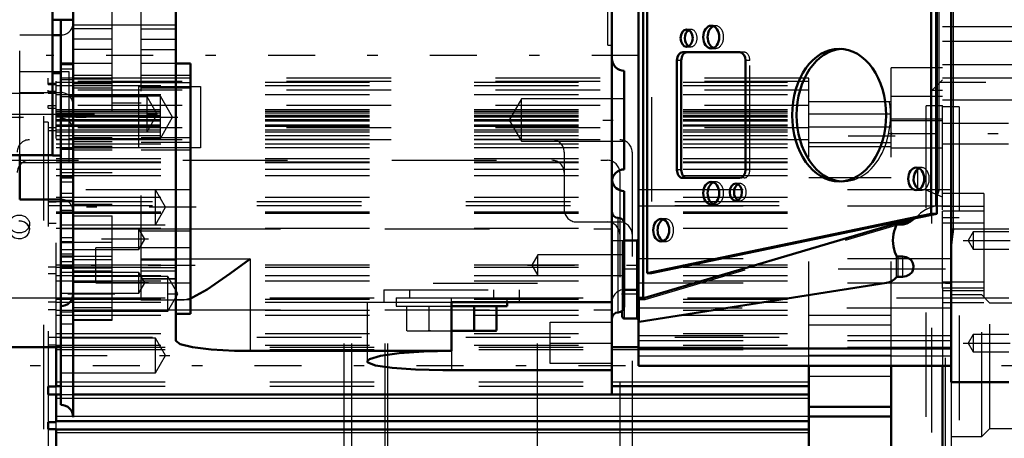
# Model space of a CAD drawing. Units: inches. Extents: x 13 to 173, y 14 to 168.
# Drawn here: x 64 to 74, y 74 to 78 of the extents above; entities that cross this region are included whole.
import ezdxf

# ---------------------------------------------------------------- set-up
doc = ezdxf.new("R2010")
doc.units = ezdxf.units.IN
doc.header["$MEASUREMENT"] = 0
doc.linetypes.add('Center', pattern=[1.5, 0.45, -0.5, 0.05, -0.5])
doc.linetypes.add('Dashed', pattern=[2, 1, -1])
for name, color, linetype, lineweight in [('2d ConnectionPoints', 7, 'Continuous', 50), ('AM_0', 7, 'Continuous', 50), ('AM_4', 3, 'Continuous', 25), ('AM_5', 3, 'Continuous', 25), ('AM_7', 7, 'Center', 25), ('AM_9', 6, 'Dashed', 25)]:
    doc.layers.add(name, color=color, linetype=linetype, lineweight=lineweight)
doc.dimstyles.get("Standard").update_dxf_attribs({"dimtxt": 0.18, "dimasz": 0.18, "dimexe": 0.18, "dimexo": 0.0625, "dimgap": 0.09, "dimtad": 0, "dimtih": 1, "dimtoh": 1, "dimdec": 4, "dimzin": 0, "dimdsep": 46, "dimtxsty": 'Standard', "dimcen": 0.09, "dimadec": 0, "dimazin": 0, "dimtfac": 1, "dimtdec": 4, "dimtofl": 0, "dimtmove": 0, "dimatfit": 3, "dimfxl": 0, "dimtolj": 1, "dimtzin": 0, "dimarcsym": 0})

# ---------------------------------------------------------------- blocks, each defined once
blk = doc.blocks.new('13_SF171131M_0_in_75RL5_1_1_GN_Wire_Rope_Hoist_900')
at = {"layer": 'AM_0'}
for p, q in [((64.4705, 74.3762), (64.4705, 74.7524)), ((71.6756, 71.8195), (71.6756, 74.5752)), ((72.463, 71.7209), (72.463, 74.5752)), ((64.3921, 74.3002), (64.3921, 74.3762)), ((64.4705, 74.3762), (64.3921, 74.3762)), ((64.4705, 74.3784), (64.5143, 74.3784)), ((69.7899, 74.3784), (71.6756, 74.3784)), ((64.3921, 74.3002), (64.5143, 74.2996)), ((64.4705, 74.0345), (64.4705, 74.3002)), ((64.6324, 74.2996), (71.6756, 74.2996)), ((71.6756, 74.1815), (72.463, 74.1815)), ((71.6756, 74.0898), (72.463, 74.0898)), ((64.3921, 73.9664), (64.3921, 74.0345)), ((64.4705, 74.0345), (64.3921, 74.0345)), ((64.4705, 74.0437), (71.6756, 74.0437)), ((64.3921, 73.9664), (64.4705, 73.9664)), ((64.4705, 73.6919), (64.4705, 73.9664)), ((64.4705, 73.965), (71.6756, 73.965))]:
    blk.add_line(p, q, dxfattribs=at)
at = {"layer": 'AM_4'}
for p, q in [((64.4705, 74.7302), (64.5143, 74.7302)), ((69.7899, 74.7302), (70.0452, 74.7302)), ((64.4705, 74.4203), (64.5143, 74.4203)), ((69.7899, 74.4203), (71.6756, 74.4203)), ((64.4705, 74.2653), (64.5143, 74.2653)), ((64.6324, 74.2653), (71.6756, 74.2653)), ((64.4705, 74.091), (71.6756, 74.091)), ((64.4705, 73.9361), (71.6756, 73.9361))]:
    blk.add_line(p, q, dxfattribs=at)
at = {"layer": 'AM_7'}
for p, q in [((72.5024, 76.7744), (71.6362, 76.7744)), ((74.5693, 74.5752), (60.2126, 74.5752))]:
    blk.add_line(p, q, dxfattribs=at)
at = {"layer": 'AM_9'}
for p, q in [((72.9551, 77.4296), (72.463, 77.4296)), ((72.463, 74.5752), (72.463, 77.4296)), ((62.8957, 77.3018), (64.4705, 77.3015)), ((64.3921, 77.3015), (64.3921, 77.331)), ((71.6756, 77.331), (64.3921, 77.331)), ((64.3921, 77.2704), (64.3921, 77.2998)), ((71.6756, 77.2998), (64.3921, 77.2998)), ((64.4705, 74.7524), (64.4705, 77.3015)), ((64.4705, 77.2916), (71.6756, 77.2916)), ((71.6756, 74.5752), (71.6756, 77.331)), ((72.9551, 77.3154), (72.8528, 77.213)), ((64.4705, 77.2805), (64.3921, 77.2805)), ((64.3921, 77.2704), (64.4705, 77.2704)), ((64.3921, 77.1861), (64.3921, 77.2145)), ((71.6756, 77.2145), (64.3921, 77.2145)), ((64.4705, 77.2045), (64.3921, 77.2045)), ((64.4705, 77.2604), (71.6756, 77.2604)), ((72.9551, 77.213), (72.8528, 77.213)), ((72.8528, 71.9374), (72.8528, 77.213)), ((64.3524, 77.1837), (62.9149, 77.1837)), ((64.3524, 71.9668), (64.3524, 77.1837)), ((64.3921, 77.1861), (64.4705, 77.1861)), ((64.4705, 77.1751), (71.6756, 77.1751)), ((71.6756, 77.1076), (72.463, 77.1076)), ((72.9551, 77.1568), (72.463, 77.1568)), ((64.3921, 77.0429), (64.3921, 77.0703)), ((71.6756, 77.0703), (64.3921, 77.0703)), ((64.4705, 77.0671), (64.3921, 77.0671)), ((64.3921, 77.0429), (64.4705, 77.0429)), ((64.4705, 77.031), (71.6756, 77.031)), ((64.4705, 77.0149), (71.6756, 77.0149)), ((72.9551, 77.0654), (72.7976, 77.0654)), ((72.7976, 72.0851), (72.7976, 77.0654)), ((64.4705, 76.9982), (71.6756, 76.9982)), ((64.4705, 76.9756), (71.6756, 76.9756)), ((64.4705, 76.9738), (71.6756, 76.9738)), ((64.4705, 76.9592), (71.6756, 76.9592)), ((64.4705, 76.9589), (71.6756, 76.9589)), ((64.4705, 76.9351), (71.6756, 76.9351)), ((64.4705, 76.9226), (71.6756, 76.9226)), ((72.463, 76.9868), (71.6756, 76.9868)), ((72.9551, 76.9374), (72.463, 76.9374)), ((72.9551, 76.9225), (72.463, 76.9225)), ((64.3921, 76.9081), (64.3524, 76.9081)), ((64.3921, 76.9081), (64.3921, 74.3762)), ((71.6756, 76.8556), (64.3921, 76.8556)), ((64.4705, 76.8556), (64.3921, 76.8556)), ((64.3921, 76.83), (64.4705, 76.83)), ((64.4705, 76.8848), (71.6756, 76.8848)), ((64.4705, 76.8833), (71.6756, 76.8833)), ((64.4705, 76.8719), (72.463, 76.8728)), ((64.4705, 76.8348), (71.6756, 76.8348)), ((64.4705, 76.8162), (71.6756, 76.8162)), ((71.6756, 76.8637), (72.463, 76.8637)), ((71.6756, 76.7406), (63.5654, 76.7406)), ((64.4705, 76.782), (71.6756, 76.782)), ((64.4705, 76.7464), (71.6756, 76.7464)), ((64.4705, 76.7426), (71.6756, 76.7426)), ((64.4705, 76.7004), (71.6756, 76.7004)), ((64.4705, 76.6661), (71.6756, 76.6661)), ((71.6756, 76.7139), (72.463, 76.7139)), ((71.6756, 76.676), (72.463, 76.676)), ((72.463, 76.6618), (72.9551, 76.6618)), ((63.6835, 76.5437), (69.7465, 76.5437)), ((64.4705, 76.5625), (71.6756, 76.5625)), ((69.3331, 76.6225), (69.3331, 76.0713)), ((69.9827, 76.6225), (69.9827, 72.528)), ((64.4705, 76.5305), (71.6756, 76.5305)), ((64.4705, 76.5232), (71.6756, 76.5232)), ((64.4705, 76.4584), (71.6756, 76.4584)), ((64.4705, 76.3986), (71.6756, 76.3986)), ((69.8646, 76.4256), (69.8646, 72.7248)), ((71.6756, 76.3783), (72.463, 76.3783)), ((72.9551, 76.1894), (72.7976, 76.2567)), ((64.4705, 76.1894), (71.6756, 76.1894)), ((64.3921, 76.15), (71.6756, 76.15)), ((64.3921, 76.1477), (71.6756, 76.1477)), ((64.3921, 76.1447), (64.4705, 76.1447)), ((64.3921, 76.1107), (71.6756, 76.1107)), ((64.4705, 76.0516), (71.6756, 76.0516)), ((64.4705, 76.0389), (71.6756, 76.0389)), ((64.4705, 76.0365), (71.6756, 76.0365)), ((72.9551, 75.3197), (72.9551, 76.057)), ((64.1113, 75.9636), (64.1382, 75.9617)), ((64.2136, 75.8938), (64.215, 75.8794)), ((64.215, 75.8794), (64.215, 75.9335)), ((64.4705, 75.9368), (64.3921, 75.9368)), ((64.4705, 75.8928), (71.6756, 75.8928)), ((69.4512, 75.9532), (69.8646, 75.9532)), ((64.4705, 75.5185), (64.3921, 75.5185)), ((64.4705, 75.5436), (71.6756, 75.5436)), ((64.4705, 75.5201), (71.6756, 75.5201)), ((72.9551, 75.5004), (71.6756, 75.5004)), ((64.3921, 75.4586), (64.4705, 75.4586)), ((64.4705, 75.4414), (71.6756, 75.4414)), ((64.4705, 75.3887), (71.6756, 75.3887)), ((69.0772, 75.3626), (67.2268, 75.3626)), ((67.2268, 73.7878), (67.2268, 75.3626)), ((67.3001, 73.7878), (67.3001, 75.3626)), ((67.6205, 73.7878), (67.6205, 75.3626)), ((67.6454, 73.7878), (67.6454, 75.3626)), ((69.0772, 73.7878), (69.0772, 75.3626)), ((64.4705, 75.2144), (71.6756, 75.2144)), ((64.4705, 75.184), (64.3921, 75.184)), ((64.4705, 75.1855), (71.6756, 75.1855)), ((64.3921, 75.1159), (64.4705, 75.1159)), ((64.4705, 75.1067), (71.6756, 75.1067)), ((64.4705, 75.0594), (71.6756, 75.0594)), ((71.6756, 75.0606), (72.463, 75.0606)), ((71.6756, 74.9689), (72.463, 74.9689)), ((64.3921, 74.8503), (71.6756, 74.8508)), ((64.4705, 74.8851), (71.6756, 74.8851)), ((64.3921, 74.7743), (64.4705, 74.7743)), ((64.4705, 74.7721), (71.6756, 74.7721)), ((64.5143, 74.7302), (69.7899, 74.7302)), ((70.0452, 74.7302), (71.6756, 74.7302)), ((72.463, 74.6737), (71.6756, 74.6737)), ((71.6756, 74.4768), (72.463, 74.4768)), ((64.4705, 74.3002), (64.4705, 74.3762)), ((64.5143, 74.4203), (69.7899, 74.4203)), ((64.5143, 74.3784), (69.7899, 74.3784)), ((64.3921, 74.3002), (64.3921, 74.0345)), ((64.5143, 74.2996), (64.6324, 74.2996)), ((64.5143, 74.2653), (64.6324, 74.2653)), ((64.4705, 73.9664), (64.4705, 74.0345)), ((64.3921, 73.9664), (64.3921, 73.6919))]:
    blk.add_line(p, q, dxfattribs=at)
for points in [[(64.0181, 75.8794), (64.0188, 75.8696), (64.028, 75.842), (64.0473, 75.8184), (64.0743, 75.8017), (64.1061, 75.7938), (64.1391, 75.7956), (64.1695, 75.8069), (64.194, 75.8265), (64.2097, 75.8519), (64.215, 75.8795)], [(64.215, 75.8795), (64.215, 75.8803), (64.2091, 75.9083), (64.1928, 75.9329), (64.1679, 75.9515), (64.1373, 75.9619), (64.1165, 75.9637)]]:
    blk.add_lwpolyline(points, dxfattribs=at)
for centre, start, end in [((64.215, 76.6225), 90, 180), ((69.215, 76.6225), 0, 90), ((69.8646, 76.6225), 0, 90), ((64.215, 76.4256), 90, 180), ((69.215, 76.4256), 0, 90), ((69.7465, 76.4256), 0, 90), ((69.4512, 76.0713), 180, 270), ((69.7465, 75.8351), 0, 90), ((69.8646, 75.8351), 360, 90)]:
    blk.add_arc(centre, 0.1181, start, end, dxfattribs=at)
blk.add_ellipse((64.1165, 75.9335), major_axis=(-0.0984, 0), ratio=0.866025, dxfattribs=at)
blk = doc.blocks.new('14_SF17213143G_0_in_75RL5_1_1_GN_Wire_Rope_Hoist_900')
at = {"layer": 'AM_0'}
blk.add_line((72.9551, 74.5752), (72.9551, 71.3473), dxfattribs=at)
at = {"layer": 'AM_7'}
for p, q in [((72.9197, 77.2918), (73.6992, 77.2918)), ((72.4384, 76.7996), (73.6165, 76.7996))]:
    blk.add_line(p, q, dxfattribs=at)
at = {"layer": 'AM_9'}
for p, q in [((73.6638, 77.8233), (72.9551, 77.8233)), ((72.9551, 76.0705), (72.9551, 77.8233)), ((73.6638, 77.6811), (72.9551, 77.6811)), ((73.6638, 77.4591), (72.9551, 77.4591)), ((73.6638, 77.33), (72.9551, 77.33)), ((72.9551, 77.1244), (73.6638, 77.1244)), ((73.1126, 77.0555), (72.9551, 77.0555)), ((73.1126, 77.0555), (73.1126, 72.0949)), ((73.585, 76.8981), (72.9551, 76.8981)), ((72.9551, 76.7012), (73.585, 76.7012)), ((73.3488, 76.2256), (72.9551, 76.2256)), ((73.3488, 76.2256), (73.3488, 75.1781)), ((73.3488, 76.1006), (72.9551, 76.1006)), ((73.3488, 76.057), (72.9551, 76.057)), ((73.1126, 75.9925), (72.9551, 75.9925)), ((73.3488, 75.9412), (72.9551, 75.9412)), ((72.9827, 75.5004), (72.9551, 75.5004)), ((72.9827, 73.65), (72.9827, 75.5004)), ((73.3488, 75.3762), (72.9551, 75.3762)), ((73.3488, 75.3197), (72.9551, 75.3197)), ((72.9551, 75.3197), (72.9551, 74.5752)), ((73.0417, 75.3626), (72.9827, 75.3626)), ((73.0417, 73.7878), (73.0417, 75.3626)), ((73.3488, 75.2931), (72.9551, 75.2931)), ((73.3291, 75.2542), (73.0417, 75.2542)), ((73.4079, 75.1755), (73.3291, 75.2542)), ((73.3291, 73.8963), (73.3291, 75.2542)), ((73.3488, 75.1781), (72.9551, 75.1781)), ((74.1362, 75.1755), (73.4079, 75.1755)), ((73.4079, 73.975), (73.4079, 75.1755)), ((73.0417, 73.8963), (73.3291, 73.8963)), ((73.3291, 73.8963), (73.4079, 73.975)), ((73.4079, 73.975), (74.1362, 73.975))]:
    blk.add_line(p, q, dxfattribs=at)
blk = doc.blocks.new('25_SH4_L_L2_SPG_0_in_75RL5_1_1_GN_Wire_Rope_Hoist_900')
at = {"layer": 'AM_7'}
blk.add_line((63.7069, 76.9571), (65.6336, 76.9571), dxfattribs=at)
blk = doc.blocks.new('28_GK_SH4_YAL_0_in_75RL5_1_1_GN_Wire_Rope_Hoist_900')
at = {"layer": 'AM_0'}
for p, q in [((73.0374, 74.4177), (73.0374, 85.0083)), ((70.0452, 74.5752), (70.0452, 84.8508)), ((72.8449, 76.0319), (72.8449, 83.3941)), ((72.8947, 76.1074), (72.8947, 83.3187)), ((72.8996, 76.1091), (72.8996, 83.3169)), ((70.0899, 79.1225), (70.0899, 75.2292)), ((70.1278, 79.1225), (70.1278, 75.4611)), ((71.0131, 77.5792), (70.4674, 77.5792)), ((70.4117, 77.5004), (70.4117, 76.4532)), ((70.4534, 77.5004), (70.4534, 76.4532)), ((71.0687, 76.4532), (71.0687, 77.5004)), ((70.4674, 76.3744), (71.0131, 76.3744)), ((72.9005, 76.1065), (72.8947, 76.1074)), ((72.9005, 76.0319), (72.9005, 76.1065)), ((70.1278, 75.4611), (72.8449, 76.0319)), ((70.1694, 75.4611), (72.6417, 75.9805)), ((72.6417, 75.9805), (72.6417, 75.9611)), ((72.6859, 75.9877), (72.695, 75.9887)), ((72.695, 75.9887), (72.9005, 76.0319)), ((72.9005, 76.0319), (72.8449, 76.0319)), ((70.0511, 75.2099), (72.511, 75.9389)), ((72.5249, 75.9418), (72.5697, 75.9484)), ((72.5697, 75.9298), (72.5249, 75.9298)), ((70.0256, 75.776), (69.908, 75.776)), ((72.5249, 75.6222), (72.5697, 75.6222)), ((70.1694, 75.4611), (70.1278, 75.4611)), ((72.5249, 75.4289), (72.5697, 75.4289)), ((70.051, 74.9969), (72.4195, 75.3691)), ((69.908, 75.3036), (70.0256, 75.3036)), ((70.051, 75.2099), (70.0485, 75.2095)), ((69.8878, 75.1016), (69.8878, 75.0477)), ((69.9075, 75.028), (70.0256, 75.028)), ((70.0452, 74.7415), (73.0374, 74.7415)), ((70.0452, 74.5752), (73.0374, 74.5752)), ((73.0374, 74.4177), (73.5886, 74.4177))]:
    blk.add_line(p, q, dxfattribs=at)
for points in [[(72.7146, 76.4577), (72.7049, 76.4471), (72.6886, 76.4209), (72.6781, 76.3873), (72.6774, 76.351), (72.6864, 76.3171), (72.7032, 76.2882), (72.7146, 76.2755)], [(72.7291, 76.4683), (72.7232, 76.4647), (72.7175, 76.4603), (72.7146, 76.4577)], [(72.7146, 76.2755), (72.7201, 76.2707), (72.7259, 76.2667), (72.7291, 76.2649)], [(72.9193, 76.2646), (72.9191, 76.2641), (72.9038, 76.2166), (72.8996, 76.1883)], [(72.8986, 76.1082), (72.8955, 76.1075), (72.8947, 76.1074)], [(72.6859, 75.9877), (72.6482, 75.958), (72.6114, 75.9382), (72.5782, 75.9302), (72.5697, 75.9298)], [(72.6417, 75.9805), (72.6574, 75.9829), (72.6724, 75.9853), (72.6859, 75.9877)], [(72.511, 75.9181), (72.4998, 75.8912), (72.4909, 75.8634), (72.4846, 75.8349), (72.4807, 75.8059), (72.4793, 75.7768), (72.4806, 75.7476), (72.4843, 75.7187), (72.4905, 75.6901), (72.4993, 75.6623), (72.5104, 75.6353), (72.511, 75.6339)], [(72.5249, 75.9418), (72.5232, 75.9415), (72.5215, 75.9412), (72.5198, 75.9409), (72.5182, 75.9406), (72.5166, 75.9403), (72.5151, 75.9399), (72.5136, 75.9396), (72.5123, 75.9392), (72.511, 75.9389), (72.511, 75.9389)], [(72.511, 75.9181), (72.5162, 75.9258), (72.5193, 75.9282), (72.5231, 75.9297), (72.5249, 75.9298)], [(72.5697, 75.9484), (72.5868, 75.9511), (72.6038, 75.9539), (72.6206, 75.957), (72.637, 75.9602), (72.6417, 75.9611)], [(73.0571, 75.8859), (73.0569, 75.8849), (73.0392, 75.7633), (73.0374, 75.7248)], [(72.5249, 75.6222), (72.5217, 75.6227), (72.5183, 75.6245), (72.5141, 75.6286), (72.511, 75.6339)], [(72.5697, 75.6222), (72.6073, 75.6154), (72.6309, 75.6046)], [(72.5697, 75.4289), (72.6063, 75.4336), (72.6391, 75.4484), (72.6629, 75.473), (72.6747, 75.5015), (72.677, 75.5308), (72.671, 75.5588), (72.6571, 75.5831), (72.6357, 75.6018), (72.6309, 75.6046)], [(72.4195, 75.3691), (72.4329, 75.3721), (72.446, 75.3763), (72.4587, 75.3817), (72.4708, 75.3881), (72.4824, 75.3955), (72.4932, 75.404), (72.5033, 75.4133), (72.511, 75.4217)], [(72.5249, 75.4289), (72.5201, 75.4281), (72.516, 75.4261), (72.511, 75.4217)], [(70.0485, 75.2095), (70.048, 75.2095), (70.046, 75.2103), (70.0452, 75.2122)], [(70.051, 74.9969), (70.0472, 74.9962), (70.0454, 74.9953), (70.0452, 74.995)]]:
    blk.add_lwpolyline(points, dxfattribs=at)
for centre, start, end in [((70.0256, 75.7957), 270, 360), ((70.0256, 75.2839), 0, 90), ((69.9075, 75.0477), 180, 270), ((70.0256, 75.0083), 0, 90)]:
    blk.add_arc(centre, 0.0197, start, end, dxfattribs=at)
for centre, major_axis in [((70.505, 77.715), (0, 0.0827)), ((70.7402, 77.7248), (0, 0.1083)), ((71.9651, 76.9768), (0, 0.6358)), ((72.7029, 76.3666), (0, 0.1083)), ((70.7402, 76.2288), (0, 0.1083)), ((70.9755, 76.2386), (0, 0.0827)), ((70.2614, 75.8744), (0, 0.1083))]:
    blk.add_ellipse(centre, major_axis=major_axis, ratio=0.707107, dxfattribs=at)
for centre, major_axis, start_param, end_param in [((70.5466, 77.715), (0, 0.0827), 0.364185, 2.777408), ((70.7819, 77.7248), (0, 0.1083), 0.275469, 2.866124), ((70.4674, 77.5004), (0, 0.0787), 0, 1.570796), ((70.5091, 77.5004), (0, 0.0787), 6.283185, 7.853982), ((71.0131, 77.5004), (0, 0.0787), 4.712389, 6.283185), ((72.0068, 76.9768), (0, 0.6358), 0.046332, 3.095261), ((70.4674, 76.4532), (0, 0.0787), 1.570796, 3.141593), ((70.5091, 76.4532), (0, 0.0787), 1.570796, 3.141593), ((71.0131, 76.4532), (0, 0.0787), 3.141593, 4.712389), ((70.7819, 76.2288), (0, 0.1083), 0.275469, 2.866124), ((71.0171, 76.2386), (0, 0.0827), 0.364185, 2.777408), ((70.3031, 75.8744), (0, 0.1083), 0.275469, 2.866124), ((70.1038, 75.2292), (0, 0.0197), 1.570796, 1.9597)]:
    blk.add_ellipse(centre, major_axis=major_axis, ratio=0.707107, start_param=start_param, end_param=end_param, dxfattribs=at)
at = {"layer": 'AM_4'}
for p, q in [((73.0571, 83.5401), (73.0571, 75.8859)), ((72.9193, 83.1615), (72.9193, 76.2646)), ((70.4534, 77.5004), (70.4117, 77.5004)), ((70.4534, 76.4532), (70.4117, 76.4532)), ((72.7146, 76.4577), (72.7146, 76.2755)), ((72.9193, 76.2646), (73.0374, 76.2646)), ((72.8986, 76.1082), (73.0374, 76.1082)), ((72.511, 75.9389), (72.511, 75.9181)), ((72.5249, 75.9418), (72.5249, 75.9298)), ((72.5697, 75.9484), (72.5697, 75.9298)), ((73.0571, 75.8859), (73.5886, 75.8859)), ((70.0256, 75.776), (70.0256, 75.028)), ((72.511, 75.6339), (72.511, 75.4217)), ((72.5249, 75.6222), (72.5249, 75.4289)), ((72.5697, 75.6222), (72.5697, 75.4289)), ((72.6309, 75.6046), (73.0374, 75.6046)), ((72.4195, 75.3691), (73.0374, 75.3691)), ((70.0899, 75.2292), (70.0452, 75.2292)), ((73.0374, 75.2277), (73.5886, 75.2277)), ((69.9075, 75.1383), (69.9075, 75.028)), ((70.051, 75.2099), (70.051, 74.9969)), ((70.0452, 74.742), (73.0374, 74.742)), ((70.0452, 74.6711), (73.0374, 74.6711))]:
    blk.add_line(p, q, dxfattribs=at)
at = {"layer": 'AM_7'}
for p, q in [((73.1533, 75.776), (74.1867, 75.776)), ((69.8799, 75.2642), (70.0531, 75.2642)), ((73.1533, 74.7918), (74.1867, 74.7918))]:
    blk.add_line(p, q, dxfattribs=at)
at = {"layer": 'AM_9'}
for p, q in [((70.1694, 79.1496), (70.1694, 75.4611)), ((70.5466, 77.7977), (70.505, 77.7977)), ((70.7819, 77.8331), (70.7402, 77.8331)), ((70.505, 77.6323), (70.5466, 77.6323)), ((70.7402, 77.6166), (70.7819, 77.6166)), ((71.0547, 77.5792), (71.0131, 77.5792)), ((72.0068, 77.6126), (71.9651, 77.6126)), ((71.1104, 77.5004), (71.0687, 77.5004)), ((71.1104, 76.4532), (71.1104, 77.5004)), ((71.1104, 76.4532), (71.0687, 76.4532)), ((72.7542, 76.4748), (72.7029, 76.4748)), ((71.0547, 76.3744), (71.0131, 76.3744)), ((70.0452, 76.2646), (72.9193, 76.2646)), ((70.7819, 76.337), (70.7402, 76.337)), ((71.0171, 76.3213), (70.9755, 76.3213)), ((71.9651, 76.341), (72.0068, 76.341)), ((72.7029, 76.2583), (72.7542, 76.2583)), ((70.9755, 76.1559), (71.0171, 76.1559)), ((70.0452, 76.1082), (72.8986, 76.1082)), ((70.7402, 76.1205), (70.7819, 76.1205)), ((70.3031, 75.9827), (70.2614, 75.9827)), ((70.1067, 75.2099), (72.6417, 75.9611)), ((73.0374, 75.8859), (73.0571, 75.8859)), ((73.248, 75.8587), (73.2003, 75.776)), ((73.5886, 75.8587), (73.248, 75.8587)), ((73.248, 75.8587), (73.248, 75.6933)), ((69.8878, 75.7563), (69.8878, 75.1016)), ((69.9075, 75.776), (69.9075, 75.1383)), ((70.2614, 75.7662), (70.3031, 75.7662)), ((73.2003, 75.776), (73.248, 75.6933)), ((73.248, 75.6933), (73.5886, 75.6933)), ((70.0452, 75.6046), (72.6309, 75.6046)), ((70.0256, 75.5004), (69.908, 75.5004)), ((70.0452, 75.3691), (72.4195, 75.3691)), ((73.0374, 75.1264), (70.0452, 75.1264)), ((70.0486, 75.2095), (70.1038, 75.2095)), ((70.1067, 75.2099), (70.0511, 75.2099)), ((70.0452, 74.8646), (73.0374, 74.8646)), ((73.248, 74.8744), (73.2003, 74.7918)), ((73.5886, 74.8744), (73.248, 74.8744)), ((73.248, 74.8744), (73.248, 74.7091)), ((70.0452, 74.8166), (73.0374, 74.8166)), ((73.2003, 74.7918), (73.248, 74.7091)), ((73.248, 74.7091), (73.5886, 74.7091))]:
    blk.add_line(p, q, dxfattribs=at)
for points in [[(72.7542, 76.4748), (72.7478, 76.4744), (72.7415, 76.4732), (72.7353, 76.4711), (72.7292, 76.4683), (72.7291, 76.4683)], [(72.7542, 76.2583), (72.7606, 76.2587), (72.767, 76.2599), (72.7732, 76.262), (72.7793, 76.2648), (72.7852, 76.2684), (72.7909, 76.2728), (72.7963, 76.2779), (72.8014, 76.2836), (72.8061, 76.29), (72.8104, 76.297), (72.8143, 76.3045), (72.8177, 76.3124), (72.8207, 76.3208), (72.8231, 76.3295), (72.8251, 76.3385), (72.8265, 76.3478), (72.8273, 76.3571), (72.8276, 76.3666), (72.8273, 76.376), (72.8265, 76.3854), (72.8251, 76.3946), (72.8231, 76.4036), (72.8207, 76.4123), (72.8177, 76.4207), (72.8143, 76.4287), (72.8104, 76.4362), (72.8061, 76.4431), (72.8014, 76.4495), (72.7963, 76.4553), (72.7909, 76.4603), (72.7852, 76.4647), (72.7793, 76.4683), (72.7732, 76.4711), (72.767, 76.4732), (72.7606, 76.4744), (72.7542, 76.4748)], [(72.7291, 76.2649), (72.7352, 76.262), (72.7415, 76.26), (72.7478, 76.2587), (72.7542, 76.2583), (72.7542, 76.2583)], [(72.9005, 76.1065), (72.8719, 76.1006), (72.8439, 76.0923), (72.8168, 76.0816), (72.7907, 76.0685), (72.7658, 76.0532), (72.7424, 76.0358), (72.7205, 76.0164), (72.7005, 75.9952), (72.695, 75.9887)]]:
    blk.add_lwpolyline(points, dxfattribs=at)
for centre, start, end in [((69.9075, 75.7563), 90, 180), ((69.9075, 75.4807), 90, 180), ((70.0256, 75.5201), 270, 360), ((69.9075, 75.3233), 180, 270)]:
    blk.add_arc(centre, 0.0197, start, end, dxfattribs=at)
for centre, major_axis, start_param, end_param in [((70.5466, 77.715), (0, 0.0827), 2.777408, 6.64737), ((70.7819, 77.7248), (0, 0.1083), 2.866124, 6.558654), ((71.0547, 77.5004), (0, 0.0787), 4.712389, 6.283185), ((72.0068, 76.9768), (0, 0.6358), 3.095261, 6.329517), ((71.0547, 76.4532), (0, 0.0787), 3.141593, 4.712389), ((70.7819, 76.2288), (0, 0.1083), 2.866124, 6.558654), ((71.0171, 76.2386), (0, 0.0827), 2.777408, 6.64737), ((70.3031, 75.8744), (0, 0.1083), 2.866124, 6.558654), ((70.1038, 75.2292), (0, 0.0197), 1.9597, 3.348135)]:
    blk.add_ellipse(centre, major_axis=major_axis, ratio=0.707107, start_param=start_param, end_param=end_param, dxfattribs=at)
blk = doc.blocks.new('29_SH3_20_H33_50HZ_400V_M_0_in_75RL5_1_1_GN_Wire_Rope_Hoist_900')
at = {"layer": 'AM_0'}
for p, q in [((64.4355, 76.5911), (64.4355, 82.8903)), ((64.5143, 77.3785), (64.4355, 77.3785)), ((63.8842, 76.5932), (64.4355, 76.5932)), ((64.4355, 76.5911), (64.5143, 76.5911))]:
    blk.add_line(p, q, dxfattribs=at)
at = {"layer": 'AM_4'}
blk.add_line((63.8842, 76.9869), (64.4355, 76.9869), dxfattribs=at)
at = {"layer": 'AM_7'}
blk.add_line((64.4316, 76.9848), (64.5182, 76.9848), dxfattribs=at)
blk = doc.blocks.new('30_SH4_20_H33_50HZ_400V_0_in_75RL5_1_1_GN_Wire_Rope_Hoist_900')
at = {"layer": 'AM_0'}
for p, q in [((64.6324, 74.0831), (64.6324, 85.1264)), ((65.6166, 84.3981), (65.6166, 74.8154)), ((69.7899, 74.2996), (69.7899, 84.3981)), ((64.4355, 77.8912), (64.6324, 77.8912)), ((64.5143, 74.2012), (64.5143, 77.8912)), ((64.5143, 77.7445), (64.4355, 77.7445)), ((64.6324, 77.4712), (64.5143, 77.4712)), ((65.7544, 77.4712), (65.6166, 77.4712)), ((65.7544, 75.0726), (65.7544, 77.4712)), ((69.908, 76.4567), (69.908, 77.4016)), ((64.1206, 76.1697), (64.1206, 76.5932)), ((64.1206, 76.1697), (64.5143, 76.1697)), ((69.908, 75.1461), (69.908, 76.2485)), ((64.5143, 75.6215), (64.6324, 75.6215)), ((68.2544, 75.1855), (68.2544, 74.7173)), ((68.2544, 75.1855), (69.7899, 75.1855)), ((68.2544, 75.1461), (68.7859, 75.1461)), ((68.4704, 75.1461), (68.4704, 74.9139)), ((68.6863, 75.1461), (68.6863, 74.9139)), ((68.7859, 75.1461), (68.7859, 75.1855)), ((65.6166, 75.0726), (65.7544, 75.0726)), ((68.2544, 74.9099), (68.6791, 74.9099)), ((68.4704, 74.9139), (68.4559, 74.9099)), ((68.4776, 74.9099), (68.4704, 74.9139)), ((68.6863, 74.9139), (68.6791, 74.9099)), ((66.3253, 74.7173), (68.2544, 74.7173)), ((68.2544, 74.5327), (69.7899, 74.5327)), ((64.6324, 74.2996), (69.7899, 74.2996))]:
    blk.add_line(p, q, dxfattribs=at)
for points in [[(66.3253, 75.5989), (66.3244, 75.5982), (66.1363, 75.459), (65.915, 75.3058), (65.7762, 75.2283), (65.7522, 75.2186)], [(65.6166, 74.8154), (65.6572, 74.7815), (65.7745, 74.7524), (65.9548, 74.7311), (66.1759, 74.7194), (66.3253, 74.7173)], [(68.2544, 74.7173), (67.9889, 74.7114), (67.7534, 74.6947), (67.5731, 74.6696), (67.4683, 74.6395), (67.4473, 74.6182)], [(67.4473, 74.6182), (67.4523, 74.6081), (67.5278, 74.5793), (67.6863, 74.5561), (67.9089, 74.5403), (68.1696, 74.5331), (68.2544, 74.5327)]]:
    blk.add_lwpolyline(points, dxfattribs=at)
for centre, radius, start, end in [((69.908, 77.5197), 0.1181, 180, 270), ((69.908, 76.3386), 0.1181, 90, 180), ((69.908, 76.3666), 0.1181, 186.80521, 270), ((69.8489, 76.0516), 0.0591, 180, 270), ((69.8489, 75.9335), 0.0591, 0, 90), ((64.5143, 75.2642), 0.1181, 270, 0), ((69.8489, 75.1461), 0.0591, 270, 0), ((69.8489, 75.028), 0.0591, 90, 180), ((64.5143, 74.0831), 0.1181, 360, 90)]:
    blk.add_arc(centre, radius, start, end, dxfattribs=at)
at = {"layer": 'AM_4'}
for p, q in [((64.6324, 77.8429), (65.6166, 77.8429)), ((64.5143, 77.3328), (64.6324, 77.3328)), ((65.7544, 77.3315), (65.6166, 77.3315)), ((64.5143, 76.428), (64.6324, 76.428)), ((69.8489, 75.087), (69.8489, 75.9926)), ((64.6324, 75.8859), (65.6166, 75.8859)), ((65.7544, 75.8644), (65.6166, 75.8644)), ((65.7544, 75.5989), (66.3253, 75.5989)), ((66.3253, 75.5989), (66.3253, 74.7173)), ((64.5143, 75.574), (64.6324, 75.574)), ((64.5143, 75.5324), (64.6324, 75.5324)), ((64.5143, 75.5094), (64.6324, 75.5094)), ((64.6324, 75.1115), (65.6166, 75.1115)), ((68.2544, 74.7173), (68.2544, 74.5327))]:
    blk.add_line(p, q, dxfattribs=at)
at = {"layer": 'AM_7'}
for p, q in [((70.0477, 77.5477), (64.3745, 77.5477)), ((64.5084, 77.4191), (64.6383, 77.4191)), ((64.3854, 76.9848), (65.4878, 76.9848)), ((68.7516, 76.9291), (69.963, 76.9291)), ((65.8105, 76.094), (64.4897, 76.094)), ((65.3535, 75.7877), (64.5084, 75.7877)), ((69.784, 75.776), (69.9139, 75.776)), ((65.7997, 75.5372), (64.8036, 75.5372)), ((68.9802, 75.5398), (70.0531, 75.5398)), ((65.3535, 75.3701), (64.5084, 75.3701)), ((68.2544, 74.7662), (68.2544, 75.3292)), ((64.5823, 75.2642), (65.6846, 75.2642)), ((64.5084, 74.6737), (65.5606, 74.6737))]:
    blk.add_line(p, q, dxfattribs=at)
at = {"layer": 'AM_9'}
for p, q in [((65.0064, 75.0134), (65.0064, 84.4127)), ((65.282, 75.2051), (65.282, 84.096)), ((64.1206, 76.5932), (64.1206, 82.8883)), ((69.7505, 77.6461), (69.7505, 81.78)), ((65.0064, 77.8036), (64.6324, 77.8036)), ((65.282, 77.8036), (65.6166, 77.8036)), ((64.4355, 77.7445), (64.1206, 77.7445)), ((65.0064, 77.7052), (64.6324, 77.7052)), ((65.282, 77.7052), (65.6166, 77.7052)), ((65.0064, 77.6067), (64.6324, 77.6067)), ((65.282, 77.6067), (65.6166, 77.6067)), ((69.7505, 77.6461), (69.7899, 77.6461)), ((64.593, 77.3902), (64.1206, 77.3902)), ((64.6324, 77.4573), (64.5143, 77.4573)), ((64.593, 76.524), (64.593, 77.3902)), ((65.0064, 77.4712), (64.6324, 77.4712)), ((65.6166, 77.4712), (65.282, 77.4712)), ((64.5143, 77.3189), (64.6324, 77.3189)), ((65.0064, 77.3561), (64.6324, 77.3561)), ((64.6324, 77.3328), (65.0064, 77.3328)), ((65.0064, 77.3221), (64.6324, 77.3221)), ((65.7544, 77.356), (65.282, 77.356)), ((65.6166, 77.3315), (65.282, 77.3315)), ((64.1206, 77.1929), (64.5143, 77.1929)), ((65.0064, 77.2752), (64.6324, 77.2752)), ((64.6324, 77.2379), (65.0064, 77.2379)), ((65.2623, 77.2524), (65.8529, 77.2524)), ((65.2623, 76.6618), (65.2623, 77.2524)), ((65.7544, 77.2846), (65.282, 77.2846)), ((65.282, 77.2379), (65.7544, 77.2379)), ((65.8529, 77.2524), (65.8529, 76.6618)), ((65.341, 77.1521), (64.5143, 77.1521)), ((65.467, 77.1599), (64.593, 77.1599)), ((65.4376, 76.9848), (65.341, 77.1521)), ((65.341, 76.8175), (65.341, 77.1521)), ((65.5841, 76.9571), (65.467, 77.1599)), ((65.467, 76.7544), (65.467, 77.1599)), ((68.9237, 77.1319), (68.8067, 76.9291)), ((69.908, 77.1319), (68.9237, 77.1319)), ((68.9237, 76.7264), (68.9237, 77.1319)), ((65.0064, 77.0949), (65.282, 77.0949)), ((65.341, 76.8175), (65.4376, 76.9848)), ((65.467, 76.7544), (65.5841, 76.9571)), ((68.8067, 76.9291), (68.9237, 76.7264)), ((64.5143, 76.8175), (65.341, 76.8175)), ((64.593, 76.7544), (65.467, 76.7544)), ((65.0064, 76.7595), (64.6324, 76.7595)), ((65.0064, 76.7223), (64.6324, 76.7223)), ((65.7544, 76.7595), (65.282, 76.7595)), ((68.9237, 76.7264), (69.908, 76.7264)), ((64.5143, 76.6647), (65.0064, 76.6647)), ((64.5143, 76.6508), (64.6324, 76.6508)), ((65.0064, 76.6753), (64.6324, 76.6753)), ((65.0064, 76.6414), (64.6324, 76.6414)), ((65.8529, 76.6618), (65.2623, 76.6618)), ((65.7544, 76.7129), (65.282, 76.7129)), ((65.7544, 76.6634), (65.282, 76.6634)), ((65.7544, 76.6414), (65.282, 76.6414)), ((64.1206, 76.524), (64.593, 76.524)), ((64.6324, 76.5188), (64.5143, 76.5188)), ((64.5143, 76.3841), (64.6324, 76.3841)), ((64.5143, 76.3746), (64.6324, 76.3746)), ((64.6324, 76.428), (65.0064, 76.428)), ((64.5143, 76.3386), (64.6324, 76.3386)), ((65.7544, 76.2613), (64.5143, 76.2613)), ((65.5164, 76.094), (65.4198, 76.2613)), ((65.4198, 75.9266), (65.4198, 76.2613)), ((64.5143, 76.228), (64.6324, 76.228)), ((64.5143, 76.1614), (64.6324, 76.1614)), ((64.5143, 76.0661), (64.6324, 76.0661)), ((65.0064, 76.1203), (64.6324, 76.1203)), ((65.4198, 75.9266), (65.5164, 76.094)), ((65.0064, 76.0089), (64.6324, 76.0089)), ((64.5143, 75.9266), (65.7544, 75.9266)), ((65.2623, 75.8862), (64.5143, 75.8862)), ((65.3191, 75.7877), (65.2623, 75.8862)), ((65.2623, 75.6893), (65.2623, 75.8862)), ((65.6166, 75.8859), (69.7899, 75.8859)), ((64.6324, 75.8018), (64.5143, 75.8018)), ((65.2623, 75.6893), (65.3191, 75.7877)), ((65.6166, 75.8644), (65.282, 75.8644)), ((64.5143, 75.7657), (64.6324, 75.7657)), ((64.5143, 75.7599), (65.0064, 75.7599)), ((64.5143, 75.7562), (64.6324, 75.7562)), ((64.5143, 75.6893), (65.2623, 75.6893)), ((65.7544, 75.7045), (64.8489, 75.7045)), ((64.8489, 75.3699), (64.8489, 75.7045)), ((64.5143, 75.6485), (64.6324, 75.6485)), ((65.0064, 75.6223), (64.6324, 75.6223)), ((65.0064, 75.5904), (64.6324, 75.5904)), ((65.282, 75.5989), (65.7544, 75.5989)), ((65.282, 75.5902), (65.6166, 75.5902)), ((69.0812, 75.6382), (69.0244, 75.5398)), ((69.908, 75.6382), (69.0812, 75.6382)), ((69.0812, 75.4414), (69.0812, 75.6382)), ((65.0064, 75.52), (64.6324, 75.52)), ((65.0064, 75.5109), (64.6324, 75.5109)), ((65.282, 75.5887), (65.6166, 75.5887)), ((65.282, 75.5179), (65.6166, 75.5179)), ((69.0244, 75.5398), (69.0812, 75.4414)), ((65.2623, 75.4686), (64.5143, 75.4686)), ((64.6324, 75.4855), (65.0064, 75.4855)), ((65.5379, 75.4315), (64.6324, 75.4315)), ((65.3191, 75.3701), (65.2623, 75.4686)), ((65.2623, 75.2717), (65.2623, 75.4686)), ((65.282, 75.4855), (65.6166, 75.4855)), ((65.6166, 75.4082), (65.282, 75.4082)), ((65.282, 75.4068), (65.6166, 75.4068)), ((65.6345, 75.2642), (65.5379, 75.4315)), ((65.5379, 75.0969), (65.5379, 75.4315)), ((69.0812, 75.4414), (69.908, 75.4414)), ((65.0064, 75.3743), (64.6324, 75.3743)), ((64.8489, 75.3699), (65.7544, 75.3699)), ((65.2623, 75.2717), (65.319, 75.3699)), ((64.5143, 75.2717), (65.2623, 75.2717)), ((65.0064, 75.2187), (64.6324, 75.2187)), ((65.5379, 75.0969), (65.6345, 75.2642)), ((65.7522, 75.2186), (65.6905, 75.2051)), ((67.6048, 75.3036), (67.6048, 75.1855)), ((67.6048, 75.3036), (68.904, 75.3036)), ((67.7229, 75.2248), (67.7229, 75.1461)), ((67.7229, 75.2248), (68.7859, 75.2248)), ((67.8509, 75.3036), (67.8509, 75.2248)), ((68.658, 75.2248), (68.658, 75.3036)), ((68.7859, 75.1855), (68.7859, 75.2248)), ((68.904, 75.1855), (68.904, 75.3036)), ((65.0064, 75.1315), (64.6324, 75.1315)), ((65.6905, 75.2051), (65.282, 75.2051)), ((65.7544, 75.2074), (65.6166, 75.2074)), ((67.4473, 75.1855), (67.4473, 74.6183)), ((67.4473, 75.1855), (68.2544, 75.1855)), ((67.7229, 75.1461), (68.2544, 75.1461)), ((67.8226, 75.1461), (67.8226, 74.9139)), ((68.0385, 75.1461), (68.0385, 74.9139)), ((64.5143, 75.0918), (64.6324, 75.0918)), ((64.6324, 75.0969), (65.5379, 75.0969)), ((65.6166, 75.1115), (69.7899, 75.1115)), ((64.5143, 74.9764), (64.6324, 74.9764)), ((65.0064, 75.0146), (64.6324, 75.0146)), ((64.6324, 75.0134), (65.0064, 75.0134)), ((69.1993, 74.5983), (69.1993, 74.993)), ((69.1993, 74.993), (69.7899, 74.993)), ((65.4198, 74.841), (64.5143, 74.841)), ((65.5164, 74.6737), (65.4198, 74.841)), ((65.4198, 74.5063), (65.4198, 74.841)), ((67.8298, 74.9099), (67.8226, 74.9139)), ((67.8298, 74.9099), (68.2544, 74.9099)), ((68.0385, 74.9139), (68.0313, 74.9099)), ((68.0529, 74.9099), (68.0385, 74.9139)), ((69.1993, 74.7926), (69.7899, 74.7926)), ((65.4198, 74.5063), (65.5164, 74.6737)), ((69.7899, 74.5983), (69.1993, 74.5983)), ((64.5143, 74.5063), (65.4198, 74.5063))]:
    blk.add_line(p, q, dxfattribs=at)
for centre, start, end in [((64.5143, 77.8626), 270, 360), ((64.5143, 77.0748), 0, 90), ((64.5143, 76.8285), 0, 90), ((69.908, 76.3666), 180, 186.80521), ((64.5143, 76.0516), 360, 90), ((69.908, 75.1855), 90, 180)]:
    blk.add_arc(centre, 0.1181, start, end, dxfattribs=at)
blk = doc.blocks.new('35_3437000250XB21524_0_in_75RL5_1_1_GN_Wire_Rope_Hoist_900')
at = {"layer": 'AM_0'}
for p, q in [((39.6282, 74.7524), (64.5143, 74.7524)), ((69.7899, 74.7524), (70.0452, 74.7524))]:
    blk.add_line(p, q, dxfattribs=at)
at = {"layer": 'AM_4'}
blk.add_line((64.0376, 75.2248), (64.5143, 75.2248), dxfattribs=at)
at = {"layer": 'AM_9'}
for p, q in [((64.5143, 75.2248), (77.1319, 75.2248)), ((64.5143, 74.7524), (69.7899, 74.7524)), ((70.0452, 74.7524), (77.1319, 74.7524))]:
    blk.add_line(p, q, dxfattribs=at)
blk = doc.blocks.new('*D106')
at = {"layer": 'AM_5', "color": 0, "lineweight": -2}
for p, q in [((77.1319, 79.9684), (77.1319, 14.9575)), ((58.4222, 53.1251), (58.4222, 14.9575)), ((58.9222, 14.9575), (65.6913, 14.9575)), ((76.6319, 14.9575), (69.8628, 14.9575))]:
    blk.add_line(p, q, dxfattribs=at)
at = {"layer": 'AM_5', "color": 0}
for points in [[(58.9222, 15.0408), (58.9222, 14.8742), (58.4222, 14.9575)], [(76.6319, 14.8742), (76.6319, 15.0408), (77.1319, 14.9575)]]:
    blk.add_solid(points, dxfattribs=at)
at = {"layer": 'Defpoints', "color": 0}
for p in [(77.1319, 79.9684), (58.4222, 53.1251), (77.1319, 15.4575)]:
    blk.add_point(p, dxfattribs=at)
at = {"layer": 'AM_5', "color": 0, "insert": (67.777, 14.9575), "char_height": 1, "attachment_point": 5}
blk.add_mtext('\\A1;18.71', dxfattribs=at)
blk = doc.blocks.new('*D109')
at = {"layer": 'AM_5', "color": 0, "lineweight": -2}
for p, q in [((22.8766, 69.0042), (22.8766, 95.6264)), ((23.3766, 95.6264), (51.7884, 95.6264)), ((82.3717, 95.6264), (53.9599, 95.6264)), ((82.8717, 70.5792), (82.8717, 95.6264))]:
    blk.add_line(p, q, dxfattribs=at)
at = {"layer": 'AM_5', "color": 0}
for points in [[(23.3766, 95.7097), (23.3766, 95.5431), (22.8766, 95.6264)], [(82.3717, 95.5431), (82.3717, 95.7097), (82.8717, 95.6264)]]:
    blk.add_solid(points, dxfattribs=at)
at = {"layer": 'Defpoints', "color": 0}
for p in [(82.8717, 95.1264), (82.8717, 70.5792), (22.8766, 69.0042)]:
    blk.add_point(p, dxfattribs=at)
at = {"layer": 'AM_5', "color": 0, "insert": (52.8741, 95.6264), "char_height": 1, "attachment_point": 5}
blk.add_mtext('\\A1;60', dxfattribs=at)

msp = doc.modelspace()

# ---------------------------------------------------------------- linework, layer by layer
at = {"layer": '2d ConnectionPoints'}
for p in [(64.12086, 76.95712), (64.51427, 76.98484), (64.51427, 76.98484), (72.463, 76.79964), (72.463, 76.79964), (72.95513, 74.57523), (72.95513, 74.57523)]:
    msp.add_point(p, dxfattribs=at)

# ---------------------------------------------------------------- block references
for name in ['30_SH4_20_H33_50HZ_400V_0_in_75RL5_1_1_GN_Wire_Rope_Hoist_900', '35_3437000250XB21524_0_in_75RL5_1_1_GN_Wire_Rope_Hoist_900', '25_SH4_L_L2_SPG_0_in_75RL5_1_1_GN_Wire_Rope_Hoist_900', '28_GK_SH4_YAL_0_in_75RL5_1_1_GN_Wire_Rope_Hoist_900', '29_SH3_20_H33_50HZ_400V_M_0_in_75RL5_1_1_GN_Wire_Rope_Hoist_900', '14_SF17213143G_0_in_75RL5_1_1_GN_Wire_Rope_Hoist_900', '13_SF171131M_0_in_75RL5_1_1_GN_Wire_Rope_Hoist_900']:
    msp.add_blockref(name, (0, 0))

# ---------------------------------------------------------------- dimensions: what is measured, and where the dimension line sits
at = {"layer": 'AM_5'}
for base, p1, p2, text, picture, middle in [((82.87168, 95.62641), (22.8766, 69.00416), (82.87168, 70.57916), '60', '*D109', (52.87414, 95.62641)), ((77.13186, 14.9575), (58.42223, 53.1251), (77.13186, 79.96845), '18.71', '*D106', (67.77705, 14.9575))]:
    dim = msp.add_linear_dim(base=base, p1=p1, p2=p2, text=text, dimstyle='Standard', override={"dimtxt": 1, "dimasz": 0.5, "dimexe": 0, "dimexo": 0, "dimgap": 0.3}, dxfattribs=at)
    dim.commit()
    dim.dimension.update_dxf_attribs({"geometry": picture, "text_midpoint": middle, "dimtype": 160})

doc.saveas('drawing.dxf')
